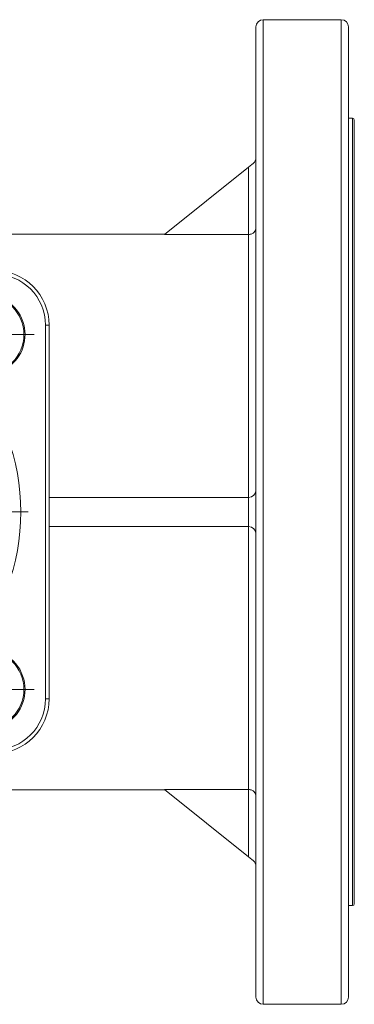
# Model space of a CAD drawing. Units: millimetres. Extents: x -52 to 1201, y 3 to 809.
# Drawn here: x 631 to 723, y 471 to 741 of the extents above; entities that cross this region are included whole.
import ezdxf

# ---------------------------------------------------------------- set-up
doc = ezdxf.new("R2010")
doc.units = ezdxf.units.MM

# ---------------------------------------------------------------- blocks, each defined once
blk = doc.blocks.new('SW_CENTERMARKSYMBOL_2')
at = {"color": 0, "linetype": 'Continuous', "lineweight": 0}
for p, q in [((0, 5), (0, 13.5)), ((-5, 0), (-13.5, 0)), ((0, 0), (-2.5, 0)), ((0, 0), (0, 2.5)), ((0, 0), (0, -2.5)), ((0, 0), (2.5, 0)), ((5, 0), (13.5, 0)), ((0, -5), (0, -13.5))]:
    blk.add_line(p, q, dxfattribs=at)
blk = doc.blocks.new('SW_CENTERMARKSYMBOL_4')
at = {"color": 0, "linetype": 'Continuous', "lineweight": 0}
for p, q in [((0, 5), (0, 13.5)), ((-5, 0), (-13.5, 0)), ((0, 0), (-2.5, 0)), ((0, 0), (0, 2.5)), ((0, 0), (0, -2.5)), ((0, 0), (2.5, 0)), ((5, 0), (13.5, 0)), ((0, -5), (0, -13.5))]:
    blk.add_line(p, q, dxfattribs=at)
blk = doc.blocks.new('SW_CENTERMARKSYMBOL_5')
at = {"color": 0, "linetype": 'Continuous', "lineweight": 0}
for p, q in [((0, 5), (0, 60.5)), ((-5, 0), (-60.5, 0)), ((0, 0), (-2.5, 0)), ((0, 0), (0, 2.5)), ((0, 0), (0, -2.5)), ((0, 0), (2.5, 0)), ((5, 0), (60.5, 0)), ((0, -5), (0, -60.5))]:
    blk.add_line(p, q, dxfattribs=at)

msp = doc.modelspace()

# ---------------------------------------------------------------- linework, layer by layer
at = {"color": 7, "linetype": 'Continuous', "lineweight": 15}
for p, q in [((719.07, 741.26), (697.67, 741.26)), ((695.67, 473.26), (695.67, 739.26)), ((721.07, 739.26), (721.07, 473.26)), ((722.17, 714.21), (721.07, 714.21)), ((722.67, 713.71), (722.67, 498.81)), ((693.67, 700.86), (670.54, 682.35)), ((693.67, 682.35), (693.67, 700.86)), ((670.67, 682.46), (588.11, 682.46)), ((670.54, 682.35), (693.67, 682.35)), ((693.67, 610.26), (693.67, 682.35)), ((637.92, 555.01), (637.92, 657.51)), ((638.92, 657.51), (637.92, 657.51)), ((638.92, 657.51), (638.92, 555.01)), ((693.67, 610.26), (638.92, 610.26)), ((693.67, 602.26), (693.67, 610.26)), ((693.67, 602.26), (638.92, 602.26)), ((693.67, 530.16), (693.67, 602.26)), ((638.92, 555.01), (637.92, 555.01)), ((474.67, 530.06), (670.67, 530.06)), ((693.67, 530.16), (670.54, 530.16)), ((693.67, 511.66), (670.54, 530.16)), ((693.67, 511.66), (693.67, 530.16)), ((721.07, 498.31), (722.17, 498.31)), ((697.67, 471.26), (719.07, 471.26))]:
    msp.add_line(p, q, dxfattribs=at)
at = {"color": 8, "linetype": 'Continuous', "lineweight": 15}
for p, q in [((697.67, 741.26), (697.67, 471.26)), ((719.07, 471.26), (719.07, 741.26)), ((722.17, 498.31), (722.17, 714.21))]:
    msp.add_line(p, q, dxfattribs=at)
at = {"color": 7, "linetype": 'Continuous', "lineweight": 15, "flags": 128}
for points in [[(693.67, 700.86), (694.12, 701.22), (694.54, 701.55), (694.92, 701.86)], [(694.92, 510.66), (694.54, 510.96), (694.12, 511.3), (693.67, 511.66)]]:
    msp.add_lwpolyline(points, dxfattribs=at)
at = {"color": 7, "linetype": 'Continuous', "lineweight": 15}
for centre in [(621.32, 654.91), (621.32, 557.61)]:
    msp.add_circle(centre, 10.7, dxfattribs=at)
for centre, radius, start, end in [((697.67, 739.26), 2, 90, 180), ((719.07, 739.26), 2, 0, 90), ((722.17, 713.71), 0.5, 0, 90), ((693.67, 703.42), 2, 308.6598, 0), ((623.92, 657.51), 15, 0, 90), ((623.92, 657.51), 14, 0, 90), ((621.32, 654.91), 11, 234.9983, 98.3682), ((693.67, 612.26), 2, 270, 0), ((693.67, 600.26), 2, 0, 90), ((621.32, 557.61), 11, 144.9983, 98.3682), ((623.92, 555.01), 14, 270, 0), ((623.92, 555.01), 15, 270, 0), ((693.67, 509.1), 2, 0, 51.3402), ((722.17, 498.81), 0.5, 270, 0), ((697.67, 473.26), 2, 180, 270), ((719.07, 473.26), 2, 270, 0)]:
    msp.add_arc(centre, radius, start, end, dxfattribs=at)
at = {"color": 8, "linetype": 'Continuous', "lineweight": 15}
for start, end in [(0, 41.5158), (318.4842, 0)]:
    msp.add_arc((572.67, 606.26), 58.5, start, end, dxfattribs=at)
at = {"color": 7, "linetype": 'Continuous', "lineweight": 15}
for points in [[(693.67, 682.35), (693.83, 682.35), (693.99, 682.37), (694.28, 682.44), (694.43, 682.49), (694.68, 682.61), (694.8, 682.68), (695.01, 682.84), (695.11, 682.92), (695.36, 683.19), (695.48, 683.39), (695.64, 683.8), (695.67, 684.02), (695.67, 684.23)], [(693.67, 530.16), (693.83, 530.16), (693.99, 530.15), (694.28, 530.08), (694.43, 530.03), (694.68, 529.91), (694.8, 529.84), (695.01, 529.68), (695.11, 529.6), (695.36, 529.32), (695.48, 529.13), (695.64, 528.71), (695.67, 528.5), (695.67, 528.29)]]:
    msp.add_open_spline(points, degree=3, knots=[0, 0, 0, 0, 0.125, 0.125, 0.25, 0.25, 0.375, 0.375, 0.5, 0.5, 0.75, 0.75, 1, 1, 1, 1], dxfattribs=at)

# ---------------------------------------------------------------- block references
at = {"color": 7, "linetype": 'Continuous', "lineweight": 0}
for name, p in [('SW_CENTERMARKSYMBOL_4', (621.32, 654.91)), ('SW_CENTERMARKSYMBOL_5', (572.67, 606.26)), ('SW_CENTERMARKSYMBOL_2', (621.32, 557.61))]:
    msp.add_blockref(name, p, dxfattribs=at)

doc.saveas('drawing.dxf')
